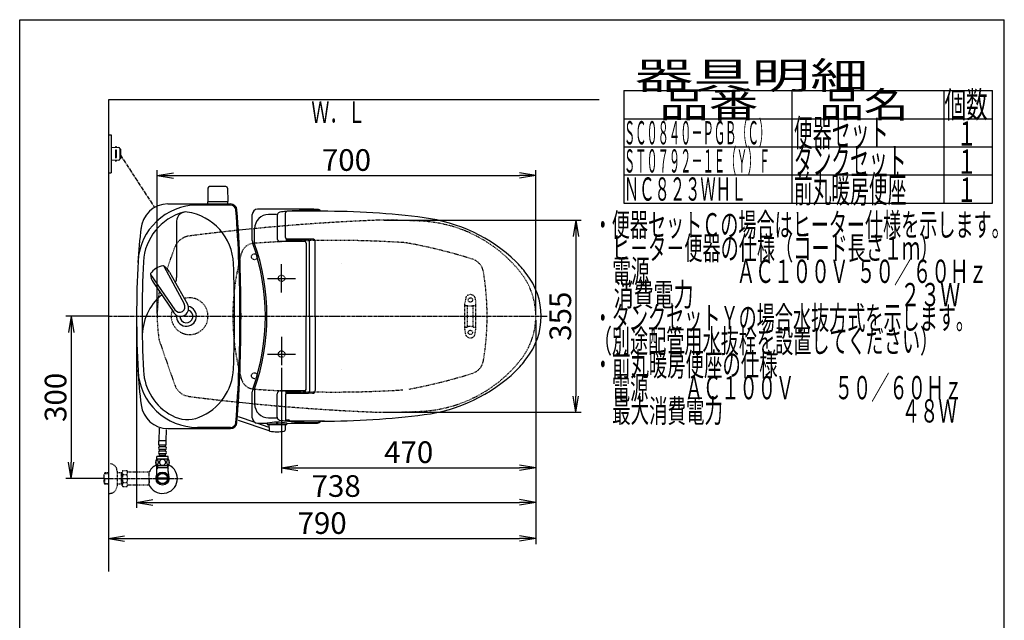
# Model space of a CAD drawing. Extents: x 0 to 2000, y 115 to 2915.
# Drawn here: x 180 to 2000, y 1805 to 2915 of the extents above; entities that cross this region are included whole.
import ezdxf
from ezdxf.enums import TextEntityAlignment as Align

# ---------------------------------------------------------------- set-up
doc = ezdxf.new("R2010")
doc.units = 0
doc.linetypes.add('EXLTYPE2', pattern=[2, 1, -1])
doc.linetypes.add('EXLTYPE3', pattern=[10, 7, -1, 1, -1])
doc.layers.get('0').update_dxf_attribs({"linetype": 'CONTINUOUS'})
doc.layers.get('DEFPOINTS').update_dxf_attribs({"linetype": 'CONTINUOUS'})
for name, color, linetype in [('タンク', 7, 'CONTINUOUS'), ('便器', 7, 'CONTINUOUS'), ('便座', 7, 'CONTINUOUS'), ('器具明細表', 7, 'CONTINUOUS'), ('寸法', 7, 'CONTINUOUS'), ('枠', 7, 'CONTINUOUS'), ('止水栓', 7, 'CONTINUOUS')]:
    doc.layers.add(name, color=color, linetype=linetype)
doc.styles.add('EXCADDIM1', font='monotxt', dxfattribs={"width": 0.84, "bigfont": 'extfont'})
doc.styles.add('EXCADSTD', font='monotxt', dxfattribs={"bigfont": 'extfont'})
doc.styles.get("Standard").update_dxf_attribs({"font": 'monotxt', "bigfont": 'extfont'})
doc.dimstyles.new('ISO-25', dxfattribs={"dimtxt": 2.5, "dimasz": 2.5, "dimexe": 1.25, "dimexo": 0.625, "dimtad": 1, "dimtxsty": 'STANDARD', "dimcen": 2.5, "dimazin": 3, "dimtfac": 1, "dimtmove": 0, "dimatfit": 3})

# ---------------------------------------------------------------- blocks, each defined once
blk = doc.blocks.new('EX_NORM')
at = {"color": 0, "linetype": 'CONTINUOUS'}
for q in [(-1, 0.167), (-1, 0), (-1, -0.167)]:
    blk.add_line((0, 0), q, dxfattribs=at)
blk = doc.blocks.new('*D15')
at = {"layer": 'DEFPOINTS', "color": 0}
for p in [(849, 2544.5), (849, 2189.5), (1208, 2189.5)]:
    blk.add_point(p, dxfattribs=at)
at = {"layer": '便器', "color": 3, "linetype": 'CONTINUOUS'}
for p, q in [((854, 2544.5), (1218, 2544.5)), ((1208, 2514.5), (1208, 2219.5)), ((854, 2189.5), (1218, 2189.5))]:
    blk.add_line(p, q, dxfattribs=at)
at = {"layer": '便器', "color": 3, "xscale": 30, "yscale": 30, "zscale": 30}
for p, rotation in [((1208, 2544.5), 90), ((1208, 2189.5), 270)]:
    blk.add_blockref('EX_NORM', p, dxfattribs=dict(at, rotation=rotation))
at = {"layer": '便器', "color": 2, "insert": (1184.5, 2367), "char_height": 40, "attachment_point": 5, "rotation": 90, "style": 'EXCADDIM1'}
blk.add_mtext('355', dxfattribs=at)
blk = doc.blocks.new('*D16')
at = {"layer": 'DEFPOINTS', "color": 0}
for p in [(1134, 2019), (1134, 1956), (344, 1895)]:
    blk.add_point(p, dxfattribs=at)
at = {"layer": '便器', "color": 3, "linetype": 'CONTINUOUS'}
for p, q in [((1134, 2014), (1134, 1946)), ((374, 1956), (1104, 1956))]:
    blk.add_line(p, q, dxfattribs=at)
at = {"layer": '便器', "color": 3, "xscale": 30, "yscale": 30, "zscale": 30, "rotation": 180}
blk.add_blockref('EX_NORM', (344, 1956), dxfattribs=at)
at = {"layer": '便器', "color": 3, "xscale": 30, "yscale": 30, "zscale": 30}
blk.add_blockref('EX_NORM', (1134, 1956), dxfattribs=at)
at = {"layer": '便器', "color": 2, "insert": (739, 1979.5), "char_height": 40, "attachment_point": 5, "style": 'EXCADDIM1'}
blk.add_mtext('790', dxfattribs=at)
blk = doc.blocks.new('*D21')
at = {"layer": 'DEFPOINTS', "color": 0}
for p in [(1134, 2627), (434.1, 2367), (1134, 2367)]:
    blk.add_point(p, dxfattribs=at)
at = {"layer": '寸法', "color": 3, "linetype": 'CONTINUOUS'}
for p, q in [((434.1, 2372), (434.1, 2637)), ((464.1, 2627), (1104, 2627)), ((1134, 2372), (1134, 2637))]:
    blk.add_line(p, q, dxfattribs=at)
at = {"layer": '寸法', "color": 3, "xscale": 30, "yscale": 30, "zscale": 30, "rotation": 180}
blk.add_blockref('EX_NORM', (434.1, 2627), dxfattribs=at)
at = {"layer": '寸法', "color": 3, "xscale": 30, "yscale": 30, "zscale": 30}
blk.add_blockref('EX_NORM', (1134, 2627), dxfattribs=at)
at = {"layer": '寸法', "color": 2, "insert": (784, 2650.5), "char_height": 40, "attachment_point": 5, "style": 'EXCADDIM1'}
blk.add_mtext('700', dxfattribs=at)
blk = doc.blocks.new('*D22')
at = {"layer": 'DEFPOINTS', "color": 0}
for p in [(344, 2367), (275, 2067), (335.7, 2067)]:
    blk.add_point(p, dxfattribs=at)
at = {"layer": '寸法', "color": 3, "linetype": 'CONTINUOUS'}
for p, q in [((344, 2367), (265, 2367)), ((275, 2337), (275, 2097)), ((335.7, 2067), (265, 2067))]:
    blk.add_line(p, q, dxfattribs=at)
at = {"layer": '寸法', "color": 3, "xscale": 30, "yscale": 30, "zscale": 30}
for p, rotation in [((275, 2367), 90), ((275, 2067), 270)]:
    blk.add_blockref('EX_NORM', p, dxfattribs=dict(at, rotation=rotation))
at = {"layer": '寸法', "color": 2, "insert": (251.5, 2217), "char_height": 40, "attachment_point": 5, "rotation": 90, "style": 'EXCADDIM1'}
blk.add_mtext('300', dxfattribs=at)
blk = doc.blocks.new('*D26')
at = {"layer": 'DEFPOINTS', "color": 0}
for p in [(1134, 2367), (664.1, 2276.8), (1134, 2087)]:
    blk.add_point(p, dxfattribs=at)
at = {"layer": '寸法', "color": 3, "linetype": 'CONTINUOUS'}
for p, q in [((664.1, 2271.8), (664.1, 2077)), ((694.1, 2087), (1104, 2087))]:
    blk.add_line(p, q, dxfattribs=at)
at = {"layer": '寸法', "color": 3, "xscale": 30, "yscale": 30, "zscale": 30, "rotation": 180}
blk.add_blockref('EX_NORM', (664.1, 2087), dxfattribs=at)
at = {"layer": '寸法', "color": 3, "xscale": 30, "yscale": 30, "zscale": 30}
blk.add_blockref('EX_NORM', (1134, 2087), dxfattribs=at)
at = {"layer": '寸法', "color": 2, "insert": (899, 2110.5), "char_height": 40, "attachment_point": 5, "style": 'EXCADDIM1'}
blk.add_mtext('470', dxfattribs=at)
blk = doc.blocks.new('*D28')
at = {"layer": 'DEFPOINTS', "color": 0}
for p in [(396.1, 2367), (1134, 2367), (1134, 2023)]:
    blk.add_point(p, dxfattribs=at)
at = {"layer": '寸法', "color": 3, "linetype": 'CONTINUOUS'}
for p, q in [((396.1, 2360), (396.1, 2013)), ((1134, 2360), (1134, 2013)), ((426.1, 2023), (1104, 2023))]:
    blk.add_line(p, q, dxfattribs=at)
at = {"layer": '寸法', "color": 3, "xscale": 30, "yscale": 30, "zscale": 30, "rotation": 180}
blk.add_blockref('EX_NORM', (396.1, 2023), dxfattribs=at)
at = {"layer": '寸法', "color": 3, "xscale": 30, "yscale": 30, "zscale": 30}
blk.add_blockref('EX_NORM', (1134, 2023), dxfattribs=at)
at = {"layer": '寸法', "color": 2, "insert": (765, 2048), "char_height": 40, "attachment_point": 5, "style": 'EXCADDIM1'}
blk.add_mtext('738', dxfattribs=at)

msp = doc.modelspace()

# ---------------------------------------------------------------- linework, layer by layer
at = {"layer": 'タンク', "color": 7, "linetype": 'CONTINUOUS'}
for p, q in [((453.953, 2574.5), (569.69, 2574.5)), ((569.69, 2572.5), (508.617, 2572.5)), ((453.953, 2159.5), (569.69, 2159.5)), ((569.69, 2161.5), (508.617, 2161.5))]:
    msp.add_line(p, q, dxfattribs=at)
at = {"layer": 'タンク', "color": 6, "linetype": 'CONTINUOUS'}
for p, q in [((470.085, 2542.632), (470.085, 2438.565)), ((446.711, 2459.396), (484.164, 2389.66)), ((421.512, 2443.867), (466.967, 2379.063)), ((456.738, 2448.409), (490.143, 2389.288)), ((426.819, 2429.972), (464.612, 2373.555))]:
    msp.add_line(p, q, dxfattribs=at)
at = {"layer": 'タンク', "color": 7, "linetype": 'CONTINUOUS'}
for centre, radius, start, end in [((508.617, 2462.5), 110, 90, 176.961965), ((453.953, 2524.5), 50, 90, 176.458889), ((569.69, 2562.5), 12, 4.332305, 90), ((569.69, 2562.5), 10, 4.332305, 90), ((-2010.915, 2367), 2598, 0, 4.332305), ((-2010.915, 2367), 2600, 0, 4.332305), ((1297.451, 2419.561), 900, 172.908294, 177.022635), ((2308.01, 2367), 1911.925, 176.961965, 183.038035), ((488.085, 2367), 12, 181.151361, 71.848007), ((-2010.915, 2367), 2598, 355.667695, 0), ((-2010.915, 2367), 2600, 355.667695, 0), ((1297.451, 2314.439), 900, 182.977365, 187.091706), ((508.617, 2271.5), 110, 183.038035, 270), ((453.953, 2209.5), 50, 187.091706, 270), ((569.69, 2171.5), 10, 270, 355.667695), ((569.69, 2171.5), 12, 270, 355.667695)]:
    msp.add_arc(centre, radius, start, end, dxfattribs=at)
at = {"layer": 'タンク', "color": 6, "linetype": 'CONTINUOUS'}
for centre, radius, start, end in [((508.617, 2462.5), 100, 105.017761, 176.961965), ((487.119, 2542.632), 17.035, 81.82848, 180), ((475.327, 2460.509), 100, 2.153905, 81.82848), ((2308.01, 2367), 1901.925, 176.961965, 183.038035), ((448.145, 2430.063), 30, 96.547397, 122.849261), ((445.067, 2456.888), 3, 56.73865, 96.546359), ((430.257, 2434.31), 30, 28.030826, 56.737735), ((-2010.915, 2367), 2588, 0, 2.153905), ((424.491, 2444.208), 3, 146.73862, 186.546329), ((451.317, 2447.288), 30, 186.547244, 215.254153), ((447.069, 2429.4), 30, 120.435718, 146.737582), ((445.085, 2438.565), 25, 336.215521, 0), ((506.471, 2329.676), 100, 129.762179, 181.186866), ((477.195, 2381.716), 14.999, 212.968173, 30.316806), ((475.565, 2384.361), 10.1, 211.64252, 31.642459), ((488.085, 2367), 18.5, 174.590565, 78.408804), ((-2010.915, 2367), 2588, 357.846095, 0), ((508.617, 2271.5), 100, 183.038035, 241.93958), ((475.327, 2273.491), 100, 291.214179, 357.846095), ((489.801, 2236.202), 60, 241.93958, 291.214179)]:
    msp.add_arc(centre, radius, start, end, dxfattribs=at)
at = {"layer": 'タンク', "color": 6, "linetype": 'EXLTYPE2'}
msp.add_arc((494.079, 2367), 34, 161.962735, 106.249648, dxfattribs=at)
at = {"layer": 'タンク', "color": 7, "linetype": 'CONTINUOUS'}
msp.add_ellipse((440.094, 2442), major_axis=(0, 11.5), ratio=0.99862953, start_param=0.54427338, end_param=0.54670801, dxfattribs=at)
at = {"layer": '便器', "color": 6, "linetype": 'CONTINUOUS'}
for p, q in [((528.023, 2603.499), (527.577, 2579.045)), ((561.131, 2606.445), (531.023, 2606.445)), ((564.131, 2603.499), (564.577, 2579.045)), ((564.577, 2578.445), (527.577, 2578.445)), ((527.577, 2574.5), (527.577, 2578.445)), ((564.577, 2574.5), (564.577, 2578.445)), ((1134.079, 2367), (1134.079, 2367))]:
    msp.add_line(p, q, dxfattribs=at)
at = {"layer": '便器', "color": 2, "linetype": 'EXLTYPE2'}
for p, q in [((452.716, 2454.2), (466.379, 2493.421)), ((437.969, 2322.132), (466.379, 2240.579))]:
    msp.add_line(p, q, dxfattribs=at)
at = {"layer": '便器', "color": 6, "linetype": 'EXLTYPE3'}
for p, q in [((664.079, 2414.513), (664.079, 2457.2)), ((653.05, 2437), (675.95, 2437)), ((344.017, 2367), (1155, 2367)), ((664.079, 2319.487), (664.079, 2276.8)), ((653.05, 2297), (675.95, 2297))]:
    msp.add_line(p, q, dxfattribs=at)
at = {"layer": '便器', "color": 6, "linetype": 'EXLTYPE2'}
for p, q in [((1003.017, 2342.3), (1003.017, 2391.775)), ((1004.806, 2402.18), (1003.063, 2392.296)), ((1004.017, 2387.037), (1007.449, 2387.037)), ((1008.017, 2348.037), (1008.017, 2386.037)), ((1018.017, 2348.037), (1018.017, 2386.037)), ((1018.585, 2387.037), (1022.017, 2387.037)), ((1021.229, 2402.18), (1022.971, 2392.296)), ((1023.017, 2342.3), (1023.017, 2391.775)), ((1004.806, 2331.894), (1003.063, 2341.779)), ((1004.017, 2347.037), (1007.449, 2347.037)), ((1018.585, 2347.037), (1022.017, 2347.037)), ((1021.229, 2331.894), (1022.971, 2341.779))]:
    msp.add_line(p, q, dxfattribs=at)
at = {"layer": '便器', "color": 7, "linetype": 'CONTINUOUS'}
msp.add_line((437.667, 2323), (437.806, 2322.6), dxfattribs=at)
msp.add_line((437.667, 2323), (437.806, 2322.6), dxfattribs=at)
at = {"layer": '便器', "color": 2, "linetype": 'EXLTYPE2'}
for centre in [(614.021, 2477), (614.021, 2257)]:
    msp.add_circle(centre, 5.5, dxfattribs=at)
at = {"layer": '便器', "color": 6, "linetype": 'EXLTYPE2'}
for centre in [(1013.017, 2397.037), (1013.017, 2337.037)]:
    msp.add_circle(centre, 4, dxfattribs=at)
at = {"layer": '便器', "color": 6, "linetype": 'CONTINUOUS'}
for centre, radius, start, end in [((531.023, 2603.445), 3, 90, 178.954573), ((561.131, 2603.445), 3, 1.045427, 90), ((528.494, 2579.445), 1, 203.578178, 270), ((563.66, 2579.445), 1, 270, 336.421822), ((371.984, 2649.535), 443.698, 335.41222, 335.445155), ((371.984, 2084.465), 443.698, 24.554845, 24.58778)]:
    msp.add_arc(centre, radius, start, end, dxfattribs=at)
at = {"layer": '便器', "color": 2, "linetype": 'EXLTYPE2'}
for centre, radius, start, end in [((1000.295, -1452.448), 4000, 93.531642, 95.600781), ((1000.295, -1452.448), 4000, 92.241415, 93.531642), ((849.007, 1044.5), 1500, 87.225532, 90.196792), ((909.513, 2293.035), 250, 38.052045, 87.225532), ((497.542, 2482.565), 33, 97.280893, 160.793579), ((1000.295, -1452.448), 4000, 96.8492, 97.280893), ((1000.295, -1452.448), 4000, 95.941935, 96.8492), ((613.922, 2476.643), 25, 94.270671, 164.409936), ((760.996, 507.127), 2000, 86.356166, 94.270671), ((881.749, 2403.286), 100, 79.475887, 86.356166), ((717.365, 1518.426), 1000, 72.584965, 79.475887), ((1004.021, 2367.798), 430, 164.409936, 180.106377), ((1007.677, 2443.963), 30, 9.424647, 72.584965), ((544.021, 2367), 500, 350.575353, 9.424647), ((1004.007, 2367), 130, 0, 38.052045), ((734.137, 2365.119), 300, 170.768486, 179.640782), ((734.137, 2368.881), 300, 180.359218, 188.618667), ((1004.021, 2366.202), 430, 179.893623, 195.590064), ((1004.007, 2367), 130, 321.947955, 0), ((447.412, 2325.422), 10, 188.618667, 199.206421), ((447.412, 2325.422), 10, 188.618667, 199.206421), ((909.513, 2440.965), 250, 272.774468, 321.947955), ((1007.677, 2290.037), 30, 287.415035, 350.575353), ((717.365, 3215.574), 1000, 280.524113, 287.415035), ((497.542, 2251.435), 33, 199.206421, 262.719107), ((613.922, 2257.357), 25, 195.590064, 265.729329), ((760.996, 4226.873), 2000, 265.729329, 273.643834), ((1000.295, 6186.448), 4000, 262.719107, 263.1508), ((1000.295, 6186.448), 4000, 263.1508, 264.058065), ((1000.295, 6186.448), 4000, 264.399219, 266.468358), ((1000.295, 6186.448), 4000, 266.468358, 267.758572), ((849.007, 3689.5), 1500, 269.803174, 272.774468)]:
    msp.add_arc(centre, radius, start, end, dxfattribs=at)
at = {"layer": '便器', "color": 7, "linetype": 'CONTINUOUS'}
for centre, radius, start, end in [((1000.295, -1452.448), 4000, 96.8492, 96.856912), ((1000.295, -1452.448), 4000, 96.8492, 96.856912), ((1000.295, -1452.448), 4000, 95.600781, 95.941935), ((734.137, 2368.881), 300, 188.719824, 188.79712), ((734.137, 2368.881), 300, 188.719824, 188.79712), ((1000.295, 6186.448), 4000, 263.143088, 263.1508), ((1000.295, 6186.448), 4000, 263.143088, 263.1508), ((1000.295, 6186.448), 4000, 264.058065, 264.399219)]:
    msp.add_arc(centre, radius, start, end, dxfattribs=at)
at = {"layer": '便器', "color": 6, "linetype": 'EXLTYPE2'}
for centre, radius, start, end in [((1007.76, 2401.659), 3, 138.678341, 170), ((1013.017, 2397.037), 10, 41.321659, 138.678341), ((1018.274, 2401.659), 3, 10, 41.321659), ((1006.017, 2391.775), 3, 170, 180), ((1004.017, 2386.037), 1, 90, 180), ((1013.017, 2402.037), 16, 249.635865, 290.364135), ((1022.017, 2386.037), 1, 0, 90), ((1020.017, 2391.775), 3, 0, 10), ((1004.017, 2348.037), 1, 180, 270), ((1013.017, 2332.037), 16, 69.635865, 110.364135), ((1022.017, 2348.037), 1, 270, 0), ((1022.717, 2350.157), 0.3, 0, 75.068583), ((1006.017, 2342.3), 3, 180, 190), ((1007.76, 2332.415), 3, 190, 221.321659), ((1013.017, 2337.037), 10, 221.321659, 318.678341), ((1018.274, 2332.415), 3, 318.678341, 350), ((1020.017, 2342.3), 3, 350, 0)]:
    msp.add_arc(centre, radius, start, end, dxfattribs=at)
at = {"layer": '便座', "color": 6, "linetype": 'CONTINUOUS'}
for p, q in [((344.017, 2702.001), (349.017, 2702.001)), ((349.017, 2702.001), (349.017, 2632.001)), ((349.017, 2679.501), (363.442, 2678.839)), ((359.017, 2679.042), (359.017, 2679.501)), ((365.35, 2676.841), (365.35, 2657.161)), ((366.302, 2675.501), (366.302, 2658.501)), ((357.017, 2673.001), (357.017, 2661.001)), ((359.017, 2661.001), (359.017, 2673.001)), ((363.442, 2655.163), (349.017, 2654.501)), ((359.017, 2654.96), (359.017, 2654.501)), ((344.017, 2632.001), (349.017, 2632.001)), ((609.909, 2506.644), (609.909, 2554.833)), ((656.133, 2553.74), (656.133, 2510.173)), ((656.533, 2555.787), (656.359, 2555.225)), ((671.306, 2512.5), (671.306, 2558)), ((743.225, 2561), (674.306, 2561)), ((614.158, 2501.059), (614.158, 2528.461)), ((706.309, 2505.173), (661.133, 2505.173)), ((672.634, 2510.009), (672.634, 2505.478)), ((672.806, 2509.902), (672.806, 2507.75)), ((698.806, 2506.75), (673.806, 2506.75)), ((721.306, 2509.5), (674.306, 2509.5)), ((675.306, 2509), (713.674, 2509)), ((677.421, 2506.75), (677.421, 2505.6)), ((683.839, 2505.6), (688.641, 2505.6)), ((699.806, 2509), (699.806, 2507.75)), ((709.309, 2502.566), (709.309, 2367)), ((715.674, 2367), (715.674, 2507)), ((726.306, 2367), (726.306, 2504.5)), ((664.079, 2411), (664.079, 2463)), ((638.079, 2437), (690.079, 2437)), ((709.309, 2231.434), (709.309, 2367)), ((715.674, 2367), (715.674, 2227)), ((726.306, 2367), (726.306, 2229.5)), ((638.079, 2297.002), (690.079, 2297.002)), ((609.909, 2179.167), (609.909, 2227.356)), ((614.158, 2232.941), (614.158, 2205.539)), ((656.133, 2180.26), (656.133, 2223.827)), ((706.309, 2228.827), (661.133, 2228.827)), ((671.306, 2221.5), (671.306, 2176)), ((672.634, 2223.991), (672.634, 2228.522)), ((672.806, 2224.098), (672.806, 2226.25)), ((698.806, 2227.25), (673.806, 2227.25)), ((721.306, 2224.5), (674.306, 2224.5)), ((675.306, 2225), (713.674, 2225)), ((677.421, 2227.25), (677.421, 2228.4)), ((683.839, 2228.4), (688.641, 2228.4)), ((699.806, 2225), (699.806, 2226.25)), ((583.981, 2174.934), (640.79, 2155.584)), ((615.164, 2170.364), (584.423, 2181.005)), ((640.892, 2161.458), (618.197, 2169.314)), ((637.59, 2168.557), (637.59, 2167.501)), ((638.09, 2167.001), (673.331, 2167.001)), ((640.711, 2167.001), (670.711, 2167.001)), ((640.711, 2167.001), (640.892, 2156.605)), ((654.711, 2171.289), (654.711, 2169.073)), ((656.533, 2178.213), (656.359, 2178.775)), ((656.711, 2171.282), (656.711, 2169.073)), ((670.711, 2167.001), (670.529, 2156.605)), ((673.831, 2168.52), (673.831, 2167.501)), ((743.225, 2173), (674.306, 2173)), ((677.909, 2175.028), (677.909, 2173.245))]:
    msp.add_line(p, q, dxfattribs=at)
at = {"layer": '便座', "color": 6, "linetype": 'EXLTYPE3'}
for p, q in [((366.302, 2664.391), (429.363, 2568.035)), ((664.079, 2322.9), (664.079, 2279.3))]:
    msp.add_line(p, q, dxfattribs=at)
at = {"layer": '便座', "color": 6, "linetype": 'EXLTYPE2'}
for centre in [(664.079, 2437), (664.079, 2297)]:
    msp.add_circle(centre, 6, dxfattribs=at)
at = {"layer": '便座', "color": 6, "linetype": 'CONTINUOUS'}
for centre, radius, start, end in [((358.017, 2679.251), 1, 0, 180), ((363.35, 2676.841), 2, 0, 87.370925), ((365.302, 2675.501), 1, 0, 90), ((358.017, 2673.001), 1, 0, 180), ((358.017, 2661.001), 1, 180, 0), ((365.302, 2658.501), 1, 270, 0), ((358.017, 2654.751), 1, 180, 0), ((363.35, 2657.161), 2, 272.629075, 0), ((619.909, 2554.833), 10, 90.468628, 180), ((640.158, 2528.961), 26, 90.236725, 180), ((660.709, -2435), 5000, 89.201263, 90.468475), ((660.709, -2444.996), 5000, 90.066467, 90.23673), ((661.133, 2553.74), 5, 162.719849, 180), ((661.308, 2554.302), 5, 96.816345, 162.720337), ((731.929, 1963.508), 600, 95.656992, 96.816559), ((674.306, 2558), 3, 90, 180), ((731.929, 1963.508), 600, 90.201054, 95.240612), ((729.845, 2556.504), 7, 39.958253, 90.201355), ((730.313, 2557.514), 7, 29.868562, 89.201172), ((737.841, 1061), 1500, 82.727963, 90), ((889.738, 2251.348), 300, 46.288418, 82.727963), ((674.306, 2512.5), 3, 180, 270), ((624.909, 2506.644), 15, 180, 199.663269), ((234.109, 2367), 400, 340.336792, 19.663208), ((234.109, 2367), 403, 340.570207, 19.429793), ((661.133, 2510.173), 5, 180, 270), ((673.806, 2507.75), 1, 180, 270), ((675.306, 2512), 3, 232.719738, 270), ((688.201, 2509.868), 4, 231.202598, 270), ((698.806, 2507.75), 1, 270, 0), ((706.309, 2502.173), 3, 0, 90), ((713.674, 2507), 2, 0, 90), ((721.306, 2504.5), 5, 0, 89.999969), ((1000.302, 2367), 140, 34.316307, 46.288418), ((1019.003, 2367), 125, 320.84559, 39.15441), ((1000.302, 2367), 140, 313.711582, 325.683693), ((889.738, 2482.652), 300, 277.272037, 313.711582), ((624.909, 2227.356), 15, 160.336731, 180), ((661.133, 2223.827), 5, 90, 180), ((674.306, 2221.5), 3, 90, 180), ((673.806, 2226.25), 1, 90, 180), ((675.306, 2222), 3, 90, 127.280262), ((688.201, 2224.132), 4, 90, 128.797402), ((698.806, 2226.25), 1, 0, 90), ((706.309, 2231.827), 3, 270, 0), ((713.674, 2227), 2, 270, 0), ((721.306, 2229.5), 5, 270.000031, 0), ((640.158, 2205.039), 26, 180, 269.763275), ((737.841, 3673), 1500, 270, 277.272037), ((619.909, 2179.167), 10, 180, 269.531372), ((660.709, 7169), 5000, 269.531494, 269.72937), ((637.09, 2168.557), 0.5, 0, 89.734283), ((655.722, 2097.357), 73.932, 75.821838, 104.196686), ((638.09, 2167.501), 0.5, 180, 270), ((655.711, 1880.156), 287.417, 86.490021, 93.390076), ((660.709, 7178.996), 5000, 269.76327, 269.933533), ((655.711, 2169.073), 1, 180, 0), ((661.133, 2180.26), 5, 180, 197.280151), ((661.308, 2179.698), 5, 197.279663, 263.183655), ((661.308, 2179.698), 5, 197.278809, 263.183472), ((731.929, 2770.492), 600, 263.183441, 264.343008), ((731.929, 2770.492), 600, 263.183472, 264.343005), ((660.709, 7169), 4993.5, 270.115716, 270.191594), ((674.306, 2176), 3, 180, 270), ((674.306, 2176), 3, 194.481668, 270), ((673.331, 2167.501), 0.5, 270, 0), ((674.331, 2168.52), 0.5, 90.15387, 180), ((660.709, 7169), 5000, 270.155697, 270.798706), ((731.929, 2770.492), 600, 264.759387, 265.256384), ((677.409, 2175.028), 0.5, 0, 90.191594), ((731.929, 2770.492), 600, 265.256706, 269.798645), ((729.845, 2177.496), 7, 269.798645, 320.041747), ((730.313, 2176.486), 7, 270.798828, 330.131438), ((642.892, 2156.64), 2, 181, 259.134021), ((655.711, 2223.421), 70, 259.056093, 280.865979), ((668.529, 2156.64), 2, 280.865979, 359)]:
    msp.add_arc(centre, radius, start, end, dxfattribs=at)
at = {"layer": '便座', "color": 7, "linetype": 'CONTINUOUS'}
for start, end in [(180, 180.000132), (179.999868, 180)]:
    msp.add_arc((914.079, 2367), 200, start, end, dxfattribs=at)
at = {"layer": '便座', "color": 4, "linetype": 'CONTINUOUS'}
for centre, radius, start, end in [((854.079, 2367), 140, 179.999984, 180.000132), ((854.079, 2367), 140, 179.999868, 180.000016), ((868.657, 2367), 145.292, 179.999955, 180), ((868.657, 2367), 145.292, 180, 180.000045)]:
    msp.add_arc(centre, radius, start, end, dxfattribs=at)
at = {"layer": '器具明細表', "color": 6, "linetype": 'CONTINUOUS'}
for p, q in [((1297, 2784), (1978, 2784)), ((1297, 2784), (1297, 2576)), ((1608, 2576), (1608, 2784)), ((1888, 2784), (1888, 2576)), ((1978, 2576), (1978, 2784)), ((1297, 2732), (1978, 2732)), ((1297, 2680), (1978, 2680)), ((1297, 2628), (1978, 2628)), ((1297, 2576), (1978, 2576))]:
    msp.add_line(p, q, dxfattribs=at)
at = {"layer": '寸法', "color": 6, "linetype": 'EXLTYPE3'}
msp.add_line((664.079, 2329.1), (664.079, 2279.3), dxfattribs=at)
at = {"layer": '枠', "color": 7, "linetype": 'CONTINUOUS'}
for p, q in [((180, 115), (180, 2915)), ((180, 2915), (2000, 2915)), ((2000, 115), (2000, 2915)), ((344.017, 2767), (344.017, 1895)), ((1251, 2767), (344.017, 2767))]:
    msp.add_line(p, q, dxfattribs=at)
at = {"layer": '止水栓', "color": 6, "linetype": 'CONTINUOUS'}
for p, q in [((437.518, 2136.774), (438.428, 2159.87)), ((450.518, 2136.774), (451.337, 2157.566)), ((437.269, 2128.774), (437.269, 2136.774)), ((450.769, 2136.774), (437.269, 2136.774)), ((450.769, 2128.774), (450.769, 2136.774)), ((450.769, 2128.774), (437.269, 2128.774)), ((438.269, 2125.774), (438.269, 2128.774)), ((438.269, 2117.774), (438.269, 2120.774)), ((438.269, 2109.774), (438.269, 2112.774)), ((448.769, 2125.774), (439.269, 2125.774)), ((448.769, 2120.774), (439.269, 2120.774)), ((448.769, 2117.774), (439.269, 2117.774)), ((448.769, 2112.774), (439.269, 2112.774)), ((449.769, 2125.774), (449.769, 2128.774)), ((449.769, 2117.774), (449.769, 2120.774)), ((449.769, 2109.774), (449.769, 2112.774)), ((454.988, 2102.774), (433.05, 2102.774)), ((433.519, 2102.774), (433.519, 2107.774)), ((454.519, 2107.774), (433.519, 2107.774)), ((449.769, 2109.774), (438.269, 2109.774)), ((440.019, 2107.774), (440.019, 2109.774)), ((448.019, 2107.774), (448.019, 2109.774)), ((454.519, 2102.774), (454.519, 2107.774)), ((454.988, 2090.775), (433.048, 2090.775)), ((434.702, 2087), (433.488, 2084.898)), ((433.54, 2080.144), (433.54, 2090.775)), ((454.495, 2087), (433.54, 2087)), ((434.702, 2090.775), (434.702, 2087)), ((453.333, 2090.775), (453.333, 2087)), ((453.333, 2087), (454.546, 2084.898)), ((454.495, 2080.144), (454.495, 2090.775)), ((434.798, 2068.001), (453.236, 2068.001)), ((453.237, 2066.001), (434.798, 2066.001))]:
    msp.add_line(p, q, dxfattribs=at)
at = {"layer": '止水栓', "color": 6, "linetype": 'EXLTYPE2'}
for p, q in [((344.017, 2094.501), (346.017, 2094.501)), ((337.356, 2077.27), (335.857, 2075.771)), ((335.857, 2058.232), (335.857, 2075.771)), ((336.178, 2076.072), (344.017, 2076.317)), ((338.337, 2077.301), (337.357, 2077.271)), ((344.017, 2077.301), (338.337, 2077.301)), ((360.017, 2080.501), (360.017, 2053.501)), ((369.679, 2077.301), (360.017, 2077.301)), ((368.484, 2076.468), (367.041, 2077.301)), ((368.484, 2056.701), (368.484, 2077.301)), ((369.679, 2076.431), (368.484, 2076.468)), ((370.84, 2082.012), (369.679, 2080.001)), ((369.679, 2054.001), (369.679, 2080.001)), ((370.84, 2082.012), (378.274, 2082.012)), ((378.274, 2082.012), (379.435, 2080.001)), ((382.204, 2079.001), (381.167, 2079.001)), ((418.678, 2079.001), (382.204, 2079.001)), ((418.678, 2079.001), (418.678, 2055.001)), ((419.378, 2076.001), (418.678, 2076.001)), ((419.378, 2067.901), (419.378, 2076.001)), ((337.356, 2056.733), (335.857, 2058.232)), ((336.178, 2057.931), (344.017, 2057.686)), ((337.357, 2056.732), (337.357, 2067)), ((338.337, 2056.701), (337.357, 2056.732)), ((344.017, 2056.701), (338.337, 2056.701)), ((369.679, 2056.701), (360.017, 2056.701)), ((368.484, 2057.534), (367.041, 2056.701)), ((369.679, 2057.572), (368.484, 2057.534)), ((370.796, 2074.467), (378.274, 2074.467)), ((370.796, 2059.496), (378.274, 2059.496)), ((419.378, 2067.901), (418.678, 2067.901)), ((419.378, 2066.101), (418.678, 2066.101)), ((419.378, 2058.001), (418.678, 2058.001)), ((419.378, 2066.101), (419.378, 2058.001)), ((344.017, 2039.501), (346.017, 2039.501)), ((370.796, 2052.067), (369.679, 2054.001)), ((370.796, 2051.99), (378.274, 2051.99)), ((378.274, 2051.99), (379.435, 2054.001)), ((418.678, 2055.001), (381.167, 2055.001))]:
    msp.add_line(p, q, dxfattribs=at)
at = {"layer": '止水栓', "color": 1, "linetype": 'EXLTYPE3'}
msp.add_line((335.857, 2067.001), (481, 2067.001), dxfattribs=at)
at = {"layer": '止水栓', "color": 6, "linetype": 'CONTINUOUS', "flags": 128}
for points in [[(436.417, 2097.032), (436.407, 2097.435), (436.377, 2097.835), (436.331, 2098.231), (436.268, 2098.614), (436.187, 2098.987), (436.087, 2099.346), (435.972, 2099.686), (435.843, 2100.008), (435.699, 2100.306), (435.54, 2100.577), (435.372, 2100.823), (435.191, 2101.041), (435.001, 2101.229), (434.803, 2101.382), (434.6, 2101.502), (434.39, 2101.59), (434.18, 2101.644), (433.965, 2101.661), (433.753, 2101.644), (433.541, 2101.59), (433.331, 2101.502), (433.128, 2101.382), (432.93, 2101.226), (432.742, 2101.041), (432.562, 2100.823), (432.391, 2100.579), (432.234, 2100.306), (432.09, 2100.008), (431.959, 2099.686), (431.844, 2099.346), (431.746, 2098.987), (431.666, 2098.616), (431.6, 2098.231), (431.553, 2097.835), (431.526, 2097.435), (431.517, 2097.032), (431.526, 2096.629), (431.553, 2096.229), (431.6, 2095.833), (431.663, 2095.447), (431.746, 2095.074), (431.844, 2094.715), (431.959, 2094.376), (432.09, 2094.053), (432.234, 2093.758), (432.391, 2093.485), (432.562, 2093.238), (432.74, 2093.021), (432.93, 2092.835), (433.128, 2092.681), (433.331, 2092.559), (433.541, 2092.471), (433.753, 2092.418), (433.965, 2092.401), (434.18, 2092.42), (434.39, 2092.471), (434.6, 2092.559), (434.803, 2092.681), (435.001, 2092.835)], [(435.001, 2092.835), (435.191, 2093.021), (435.372, 2093.238), (435.54, 2093.485), (435.699, 2093.758), (435.843, 2094.056), (435.972, 2094.376), (436.087, 2094.715), (436.187, 2095.074), (436.268, 2095.447), (436.331, 2095.833)], [(436.331, 2095.833), (436.377, 2096.226), (436.407, 2096.627), (436.417, 2097.029)], [(444.019, 2102.559), (443.521, 2102.537), (443.025, 2102.471), (442.537, 2102.369), (442.051, 2102.222), (441.583, 2102.037), (441.131, 2101.815), (440.701, 2101.553), (440.298, 2101.258), (439.922, 2100.931), (439.581, 2100.572), (439.271, 2100.186), (438.997, 2099.778), (438.76, 2099.349), (438.567, 2098.9), (438.414, 2098.436), (438.304, 2097.962), (438.238, 2097.481), (438.213, 2096.998), (438.238, 2096.512), (438.304, 2096.031), (438.414, 2095.557), (438.567, 2095.096), (438.76, 2094.647), (438.997, 2094.217), (439.271, 2093.807), (439.581, 2093.423), (439.922, 2093.065), (440.298, 2092.737), (440.701, 2092.442), (441.131, 2092.181), (441.583, 2091.956), (442.051, 2091.771), (442.537, 2091.627), (443.033, 2091.522), (443.538, 2091.458), (444.046, 2091.436), (444.554, 2091.458), (445.059, 2091.522), (445.555, 2091.627), (446.041, 2091.771), (446.509, 2091.956), (446.961, 2092.181), (447.391, 2092.442), (447.793, 2092.737), (448.169, 2093.065), (448.511, 2093.423), (448.821, 2093.807), (449.095, 2094.217), (449.332, 2094.647), (449.524, 2095.096), (449.678, 2095.557), (449.788, 2096.031), (449.854, 2096.512), (449.876, 2096.995)], [(449.876, 2096.998), (449.854, 2097.481), (449.788, 2097.962), (449.678, 2098.436), (449.524, 2098.9), (449.332, 2099.346), (449.095, 2099.778), (448.821, 2100.186), (448.511, 2100.572), (448.169, 2100.928), (447.793, 2101.258), (447.391, 2101.551), (446.961, 2101.815), (446.509, 2102.039), (446.041, 2102.225), (445.555, 2102.369), (445.059, 2102.474), (444.554, 2102.537), (444.046, 2102.559), (444.036, 2102.559), (444.029, 2102.559), (444.019, 2102.559)], [(456.514, 2097.025), (456.504, 2097.462), (456.478, 2097.894), (456.431, 2098.319), (456.365, 2098.734), (456.285, 2099.134), (456.187, 2099.52), (456.07, 2099.888), (455.94, 2100.233), (455.796, 2100.555), (455.638, 2100.848), (455.469, 2101.114), (455.289, 2101.346), (455.101, 2101.548), (454.903, 2101.715), (454.698, 2101.846), (454.49, 2101.939), (454.278, 2101.998), (454.065, 2102.015), (453.851, 2101.995), (453.638, 2101.939), (453.431, 2101.846), (453.226, 2101.715), (453.028, 2101.548), (452.84, 2101.346), (452.659, 2101.111), (452.491, 2100.848), (452.332, 2100.555), (452.188, 2100.233), (452.059, 2099.888), (451.944, 2099.52), (451.844, 2099.134), (451.763, 2098.731), (451.697, 2098.316), (451.651, 2097.891), (451.624, 2097.459), (451.614, 2097.025), (451.624, 2096.59), (451.653, 2096.158), (451.7, 2095.733), (451.763, 2095.318), (451.844, 2094.915), (451.944, 2094.529), (452.059, 2094.163), (452.188, 2093.817), (452.332, 2093.497), (452.491, 2093.201), (452.659, 2092.938), (452.84, 2092.703), (453.028, 2092.503), (453.226, 2092.335), (453.431, 2092.205), (453.638, 2092.11), (453.851, 2092.054), (454.065, 2092.034), (454.278, 2092.054), (454.49, 2092.11), (454.698, 2092.205), (454.903, 2092.335), (455.101, 2092.503)], [(455.101, 2092.503), (455.289, 2092.703), (455.469, 2092.938), (455.64, 2093.201), (455.796, 2093.497), (455.94, 2093.817), (456.072, 2094.163), (456.187, 2094.529), (456.285, 2094.915), (456.365, 2095.318), (456.431, 2095.733)], [(456.431, 2095.733), (456.478, 2096.158), (456.504, 2096.59), (456.514, 2097.025)]]:
    msp.add_lwpolyline(points, dxfattribs=at)
at = {"layer": '止水栓', "color": 6, "linetype": 'CONTINUOUS'}
for radius in [12, 9.959, 9.273]:
    msp.add_circle((444.017, 2067), radius, dxfattribs=at)
for centre, radius, start, end in [((439.269, 2123.274), 2.5, 90, 180), ((439.269, 2123.274), 2.5, 180, 270), ((439.269, 2115.274), 2.5, 90, 180), ((439.269, 2115.274), 2.5, 180, 270), ((448.769, 2123.274), 2.5, 0, 90), ((448.769, 2123.274), 2.5, 270, 0), ((448.769, 2115.274), 2.5, 0, 90), ((448.769, 2115.274), 2.5, 270, 0), ((442.269, 2096.773), 11, 146.937744, 213.054688), ((445.77, 2096.773), 10.999, 326.94841, 33.059082), ((444.017, 2067), 27.5, 114.999267, 157.132946), ((444.017, 2067), 27.5, 202.867054, 64.996095), ((388.04, 2080.144), 45.5, 346.785665, 0), ((499.995, 2080.144), 45.5, 180, 193.214335)]:
    msp.add_arc(centre, radius, start, end, dxfattribs=at)
at = {"layer": '止水栓', "color": 6, "linetype": 'EXLTYPE2'}
for centre, radius, start, end in [((346.017, 2080.501), 14, 0, 90), ((376.544, 2078.22), 6.865, 156.844796, 213.136123), ((372.525, 2078.22), 6.865, 326.863877, 33.136123), ((381.167, 2081.001), 2, 210, 270), ((395.466, 2067.001), 25.787, 163.141624, 196.921477), ((376.544, 2055.743), 6.865, 146.863877, 203.155204), ((353.604, 2067.001), 25.787, 343.078523, 16.828962), ((372.525, 2055.743), 6.865, 326.863877, 33.136123), ((346.017, 2053.501), 14, 270, 0), ((381.167, 2053.001), 2, 90, 150)]:
    msp.add_arc(centre, radius, start, end, dxfattribs=at)

# ---------------------------------------------------------------- texts
at = {"layer": '器具明細表', "color": 2, "linetype": 'CONTINUOUS', "style": 'EXCADSTD'}
for s, height, width, p, p2 in [('器具明細', 50, 2.629565, (1317, 2787), (1749, 2787)), ('品番', 48, 2.430379, (1362, 2734), (1545.32, 2734)), ('品名', 48, 2.187341, (1658, 2734), (1822.988, 2734)), ('個数', 48, 1.057215, (1889.5, 2734), (1969.244, 2734)), ('ＳＣ０８４０－ＰＧＢ（Ｃ）', 43, 0.570825, (1297, 2684.5), (1567, 2684.5)), ('便器セット', 50, 0.844828, (1611, 2681), (1786, 2681)), ('１', 45, 1.12, (1912.549, 2682.316), (1948.549, 2682.316)), ('ＳＴ０７９２－１Ｅ（Ｙ）Ｆ', 43, 0.570825, (1297, 2632.5), (1567, 2632.5)), ('タンクセット', 50, 0.832, (1611, 2629), (1819, 2629)), ('１', 45, 1.12, (1912.549, 2630.316), (1948.549, 2630.316)), ('前丸暖房便座', 50, 0.832, (1611, 2577), (1819, 2577)), ('１', 45, 1.12, (1912.549, 2578.316), (1948.549, 2578.316)), ('・便器セットＣの場合はヒーター仕様を示します。', 43, 0.913767, (1241, 2514.5), (2010, 2514.5)), ('\u3000ヒ－タ－便器の仕様（コード長さ１ｍ）', 43, 0.917679, (1241, 2471.5), (1878, 2471.5)), ('\u3000電源  \u3000\u3000\u3000\u3000 ＡＣ１００Ｖ  ５０／６０Ｈｚ', 43, 0.769027, (1241, 2428.5), (1968.5, 2428.5)), ('\u3000消費電力\u3000  \u3000    \u3000\u3000\u3000 \u3000  \u3000      ２３Ｗ', 43, 0.568509, (1241, 2385.5), (1918.5, 2385.5)), ('・タンクセットＹの場合水抜方式を示します。', 43, 0.915535, (1241, 2342.5), (1944, 2342.5)), ('（別途配管用水抜栓を設置してください）', 43, 0.917679, (1241, 2299.5), (1878, 2299.5)), ('・前丸暖房便座の仕様', 43, 0.938116, (1241, 2256.5), (1581, 2256.5)), ('\u3000電源\u3000\u3000ＡＣ１００Ｖ \u3000\u3000５０／６０Ｈｚ', 43, 0.880491, (1241, 2213.5), (1922.5, 2213.5)), ('\u3000最大消費電力\u3000\u3000\u3000\u3000  \u3000\u3000\u3000 \u3000\u3000４８Ｗ', 43, 0.815776, (1241, 2170.5), (1912.5, 2170.5))]:
    msp.add_text(s, height=height, dxfattribs=dict(at, width=width)).set_placement(p, p2, align=Align.FIT)
at = {"layer": '枠', "color": 2, "linetype": 'CONTINUOUS', "style": 'EXCADSTD'}
for s, height, width, p, p2 in [('Ｗ．Ｌ', 40, 1.029412, (719.104, 2724.046), (819.104, 2724.046)), ('ＮＣ８２３ＷＨＬ', 43, 0.782781, (1297, 2580.5), (1523, 2580.5))]:
    msp.add_text(s, height=height, dxfattribs=dict(at, width=width)).set_placement(p, p2, align=Align.FIT)

# ---------------------------------------------------------------- dimensions: what is measured, and where the dimension line sits
at = {"layer": '便器', "color": 3, "linetype": 'CONTINUOUS'}
dim = msp.add_linear_dim(base=(1208, 2189.5), p1=(849.007, 2544.5), p2=(849.007, 2189.5), angle=90, text='355', dimstyle='ISO-25', override={"dimtxt": 40, "dimasz": 30, "dimexe": 10, "dimexo": 5, "dimgap": 0, "dimtad": 1, "dimjust": 0, "dimtih": 0, "dimtoh": 0, "dimdec": 2, "dimzin": 8, "dimlunit": 2, "dimtxsty": 'EXCADDIM1', "dimblk1": 'EX_NORM', "dimblk2": 'EX_NORM', "dimsah": 1, "dimse1": 0, "dimse2": 0, "dimclrd": 3, "dimclre": 3, "dimclrt": 2, "dimtmove": 2}, dxfattribs=at)
dim.commit()
dim.dimension.update_dxf_attribs({"geometry": '*D15', "text_midpoint": (1184.5, 2367), "dimtype": 160})
dim = msp.add_linear_dim(base=(1134.007, 1956), p1=(344.017, 1895), p2=(1134.007, 2019), text='790', dimstyle='ISO-25', override={"dimtxt": 40, "dimasz": 30, "dimexe": 10, "dimexo": 5, "dimgap": 0, "dimtad": 1, "dimjust": 0, "dimtih": 0, "dimtoh": 0, "dimdec": 2, "dimzin": 8, "dimlunit": 2, "dimtxsty": 'EXCADDIM1', "dimblk1": 'EX_NORM', "dimblk2": 'EX_NORM', "dimsah": 1, "dimse1": 1, "dimse2": 0, "dimclrd": 3, "dimclre": 3, "dimclrt": 2, "dimtmove": 2}, dxfattribs=at)
dim.commit()
dim.dimension.update_dxf_attribs({"geometry": '*D16', "text_midpoint": (739.012, 1979.5), "dimtype": 160})
at = {"layer": '寸法', "color": 3, "linetype": 'CONTINUOUS'}
for base, p1, p2, text, override, picture, middle in [((1134.001, 2627), (434.074, 2367), (1134.001, 2367), '700', {"dimtxt": 40, "dimasz": 30, "dimexe": 10, "dimexo": 5, "dimgap": 0, "dimtad": 1, "dimjust": 0, "dimtih": 0, "dimtoh": 0, "dimdec": 2, "dimzin": 8, "dimlunit": 2, "dimtxsty": 'EXCADDIM1', "dimblk1": 'EX_NORM', "dimblk2": 'EX_NORM', "dimsah": 1, "dimse1": 0, "dimse2": 0, "dimclrd": 3, "dimclre": 3, "dimclrt": 2, "dimtmove": 2}, '*D21', (784.038, 2650.5)), ((1134.007, 2023), (396.085, 2367), (1134.007, 2367), '738', {"dimtxt": 40, "dimasz": 30, "dimexe": 10, "dimexo": 7, "dimgap": 0, "dimtad": 1, "dimjust": 0, "dimtih": 0, "dimtoh": 0, "dimdec": 1, "dimzin": 8, "dimlunit": 2, "dimtxsty": 'EXCADDIM1', "dimblk1": 'EX_NORM', "dimblk2": 'EX_NORM', "dimsah": 1, "dimse1": 0, "dimse2": 0, "dimclrd": 3, "dimclre": 3, "dimclrt": 2, "dimtmove": 2}, '*D28', (765.046, 2048)), ((1134.007, 2087), (664.079, 2276.8), (1134.007, 2367), '470', {"dimtxt": 40, "dimasz": 30, "dimexe": 10, "dimexo": 5, "dimgap": 0, "dimtad": 1, "dimjust": 0, "dimtih": 0, "dimtoh": 0, "dimdec": 2, "dimzin": 8, "dimlunit": 2, "dimtxsty": 'EXCADDIM1', "dimblk1": 'EX_NORM', "dimblk2": 'EX_NORM', "dimsah": 1, "dimse1": 0, "dimse2": 1, "dimclrd": 3, "dimclre": 3, "dimclrt": 2, "dimtmove": 2}, '*D26', (899.043, 2110.5))]:
    dim = msp.add_linear_dim(base=base, p1=p1, p2=p2, text=text, dimstyle='ISO-25', override=override, dxfattribs=at)
    dim.commit()
    dim.dimension.update_dxf_attribs({"geometry": picture, "text_midpoint": middle, "dimtype": 160})
dim = msp.add_linear_dim(base=(275, 2067), p1=(344.017, 2367), p2=(335.716, 2067), angle=90, text='300', dimstyle='ISO-25', override={"dimtxt": 40, "dimasz": 30, "dimexe": 10, "dimexo": 9.4929e-12, "dimgap": 0, "dimtad": 1, "dimjust": 0, "dimtih": 0, "dimtoh": 0, "dimdec": 2, "dimzin": 8, "dimlunit": 2, "dimtxsty": 'EXCADDIM1', "dimblk1": 'EX_NORM', "dimblk2": 'EX_NORM', "dimsah": 1, "dimse1": 0, "dimse2": 0, "dimclrd": 3, "dimclre": 3, "dimclrt": 2, "dimtmove": 2}, dxfattribs=at)
dim.commit()
dim.dimension.update_dxf_attribs({"geometry": '*D22', "text_midpoint": (251.5, 2217), "dimtype": 160})

doc.saveas('drawing.dxf')
